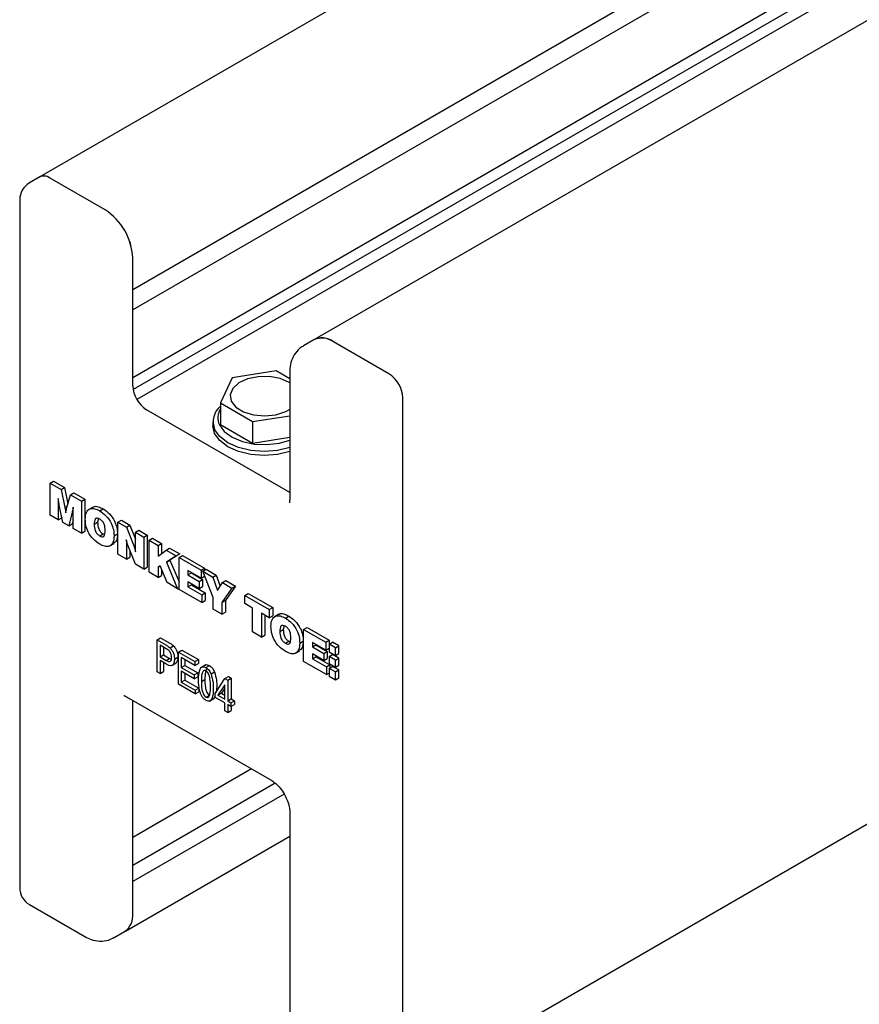
# Model space of a CAD drawing. Units: millimetres. Extents: x 182 to 8279, y 78 to 5829.
# Drawn here: x 7066 to 7135, y 3480 to 3561 of the extents above; entities that cross this region are included whole.
import ezdxf

# ---------------------------------------------------------------- set-up
doc = ezdxf.new("R2010")
doc.units = ezdxf.units.MM
doc.header["$LTSCALE"] = 20

msp = doc.modelspace()

# ---------------------------------------------------------------- linework, layer by layer
at = {"color": 7, "linetype": 'Continuous', "lineweight": 25}
for p, q in [((7229.31, 3641.186), (7067.759, 3547.924)), ((7236.567, 3631.771), (7075.349, 3538.702)), ((7235.649, 3629.606), (7075.349, 3537.068)), ((7252.035, 3628.067), (7090.152, 3534.614)), ((7236.471, 3624.529), (7075.349, 3531.516)), ((7236.85, 3623.769), (7075.378, 3530.553)), ((7237.699, 3623.279), (7075.679, 3529.747)), ((7067.761, 3547.923), (7066.913, 3547.433)), ((7073.084, 3545.233), (7068.559, 3547.845)), ((7073.087, 3545.231), (7068.561, 3547.844)), ((7066.113, 3546.047), (7066.113, 3489.869)), ((7075.349, 3530.86), (7075.349, 3541.312)), ((7090.154, 3534.613), (7089.306, 3534.123)), ((7096.277, 3531.843), (7091.752, 3534.456)), ((7096.28, 3531.842), (7091.754, 3534.455)), ((7083.485, 3531.52), (7082.528, 3529.459)), ((7087.054, 3532.072), (7083.485, 3531.52)), ((7088.174, 3531.425), (7087.054, 3532.072)), ((7088.174, 3532.005), (7088.174, 3521.553)), ((7097.411, 3473.704), (7097.411, 3529.882)), ((7082.528, 3529.459), (7082.528, 3527.696)), ((7082.528, 3529.459), (7085.141, 3527.951)), ((7088.174, 3522.15), (7076.481, 3528.901)), ((7085.141, 3527.951), (7088.174, 3528.42)), ((7081.897, 3527.921), (7081.897, 3527.594)), ((7082.528, 3527.696), (7085.141, 3526.187)), ((7085.141, 3527.951), (7085.141, 3526.187)), ((7085.141, 3526.187), (7088.174, 3526.656)), ((7068.6, 3522.913), (7068.882, 3523.076)), ((7068.6, 3520.3), (7068.6, 3522.913)), ((7068.6, 3522.913), (7069.491, 3522.398)), ((7068.882, 3523.076), (7069.774, 3522.561)), ((7069.491, 3522.398), (7069.774, 3522.561)), ((7069.774, 3522.561), (7070.055, 3521.212)), ((7069.491, 3522.398), (7069.799, 3520.916)), ((7069.946, 3520.826), (7070.263, 3521.953)), ((7070.263, 3521.953), (7070.546, 3522.116)), ((7070.263, 3521.953), (7071.152, 3521.439)), ((7070.546, 3522.116), (7071.435, 3521.602)), ((7069.267, 3521.176), (7069.267, 3519.914)), ((7069.627, 3519.706), (7069.348, 3521.118)), ((7069.799, 3520.916), (7070.005, 3521.035)), ((7071.152, 3521.439), (7071.435, 3521.602)), ((7071.152, 3521.439), (7071.152, 3518.826)), ((7071.435, 3521.602), (7071.435, 3518.989)), ((7072.106, 3520.96), (7071.752, 3520.756)), ((7069.267, 3519.914), (7068.6, 3520.3)), ((7070.402, 3520.539), (7070.127, 3519.418)), ((7070.402, 3520.539), (7070.492, 3520.591)), ((7070.406, 3520.559), (7070.402, 3520.539)), ((7070.406, 3520.559), (7070.492, 3520.608)), ((7070.485, 3519.211), (7070.492, 3520.494)), ((7072.648, 3520.643), (7072.931, 3520.806)), ((7069.267, 3519.914), (7069.55, 3520.078)), ((7069.55, 3520.099), (7069.55, 3520.078)), ((7070.127, 3519.418), (7069.627, 3519.706)), ((7070.127, 3519.418), (7070.41, 3519.581)), ((7070.489, 3519.904), (7070.41, 3519.581)), ((7072.197, 3519.545), (7072.48, 3519.709)), ((7072.54, 3520.012), (7072.48, 3519.709)), ((7074.14, 3519.714), (7074.423, 3519.877)), ((7074.14, 3517.101), (7074.14, 3519.714)), ((7074.14, 3519.714), (7074.837, 3519.312)), ((7074.423, 3519.877), (7075.12, 3519.475)), ((7074.837, 3519.312), (7075.12, 3519.475)), ((7074.837, 3519.312), (7075.452, 3517.742)), ((7075.12, 3519.475), (7075.562, 3518.346)), ((7071.152, 3518.826), (7070.485, 3519.211)), ((7071.152, 3518.826), (7071.435, 3518.989)), ((7072.649, 3518.599), (7072.932, 3518.762)), ((7072.932, 3518.762), (7073.037, 3518.724)), ((7073.821, 3518.608), (7074.104, 3518.772)), ((7075.562, 3518.893), (7075.845, 3519.057)), ((7075.562, 3517.661), (7075.562, 3518.893)), ((7075.562, 3518.893), (7076.258, 3518.491)), ((7075.845, 3519.057), (7076.541, 3518.655)), ((7076.258, 3518.491), (7076.541, 3518.655)), ((7076.541, 3518.655), (7076.541, 3516.042)), ((7073.47, 3517.777), (7073.823, 3517.981)), ((7074.837, 3517.923), (7074.837, 3516.699)), ((7075.562, 3516.28), (7074.947, 3517.842)), ((7075.452, 3517.742), (7075.562, 3517.806)), ((7076.258, 3518.491), (7076.258, 3515.879)), ((7076.693, 3518.24), (7076.976, 3518.404)), ((7076.693, 3515.627), (7076.693, 3518.24)), ((7076.693, 3518.24), (7077.419, 3517.822)), ((7076.976, 3518.404), (7077.701, 3517.985)), ((7077.419, 3517.822), (7077.701, 3517.985)), ((7077.419, 3517.822), (7077.419, 3516.956)), ((7077.701, 3517.985), (7077.701, 3517.169)), ((7074.837, 3516.699), (7074.14, 3517.101)), ((7075.12, 3517.404), (7075.12, 3516.862)), ((7077.419, 3516.956), (7078.069, 3517.446)), ((7078.069, 3517.446), (7078.351, 3517.61)), ((7078.069, 3517.446), (7078.91, 3516.961)), ((7078.91, 3516.961), (7078.103, 3516.463)), ((7078.351, 3517.61), (7079.193, 3517.124)), ((7079.193, 3517.124), (7078.386, 3516.626)), ((7078.91, 3516.961), (7079.193, 3517.124)), ((7079.13, 3516.834), (7079.413, 3516.997)), ((7079.413, 3516.997), (7081.225, 3515.951)), ((7074.837, 3516.699), (7075.12, 3516.862)), ((7076.258, 3515.879), (7075.562, 3516.28)), ((7077.598, 3516.152), (7077.419, 3516.041)), ((7077.419, 3516.041), (7077.6, 3516.146)), ((7078.15, 3514.787), (7077.598, 3516.152)), ((7078.103, 3516.463), (7078.386, 3516.626)), ((7078.103, 3516.463), (7079.014, 3514.288)), ((7078.386, 3516.626), (7079.13, 3514.849)), ((7079.13, 3514.221), (7079.13, 3516.834)), ((7079.13, 3516.834), (7080.942, 3515.788)), ((7076.258, 3515.879), (7076.541, 3516.042)), ((7077.419, 3515.209), (7076.693, 3515.627)), ((7077.419, 3516.041), (7077.419, 3515.209)), ((7077.419, 3515.209), (7077.701, 3515.372)), ((7077.701, 3515.896), (7077.701, 3515.372)), ((7080.942, 3515.151), (7079.855, 3515.778)), ((7079.855, 3515.778), (7079.855, 3515.41)), ((7079.855, 3515.41), (7080.138, 3515.573)), ((7079.855, 3515.41), (7080.774, 3514.879)), ((7080.138, 3515.615), (7080.138, 3515.573)), ((7080.138, 3515.573), (7081.057, 3515.043)), ((7080.942, 3515.788), (7081.225, 3515.951)), ((7080.942, 3515.788), (7080.942, 3515.151)), ((7080.942, 3515.151), (7081.225, 3515.314)), ((7081.074, 3515.711), (7081.357, 3515.875)), ((7081.915, 3513.58), (7081.074, 3515.711)), ((7081.074, 3515.711), (7081.887, 3515.242)), ((7081.225, 3515.951), (7081.225, 3515.799)), ((7081.225, 3515.329), (7081.225, 3515.314)), ((7081.357, 3515.875), (7082.17, 3515.405)), ((7081.887, 3515.242), (7082.17, 3515.405)), ((7082.17, 3515.405), (7082.49, 3514.488)), ((7079.014, 3514.288), (7078.15, 3514.787)), ((7080.774, 3514.31), (7079.855, 3514.84)), ((7079.855, 3514.84), (7079.855, 3514.438)), ((7079.855, 3514.438), (7080.138, 3514.602)), ((7080.138, 3514.677), (7080.138, 3514.602)), ((7080.138, 3514.602), (7081.27, 3513.949)), ((7080.774, 3514.879), (7081.057, 3515.043)), ((7080.774, 3514.879), (7080.774, 3514.31)), ((7081.057, 3515.043), (7081.057, 3514.473)), ((7081.887, 3515.242), (7082.277, 3514.127)), ((7082.277, 3514.127), (7082.669, 3514.79)), ((7082.669, 3514.79), (7082.952, 3514.954)), ((7082.669, 3514.79), (7083.452, 3514.338)), ((7083.735, 3514.502), (7082.923, 3513.324)), ((7082.952, 3514.954), (7083.735, 3514.502)), ((7083.452, 3514.338), (7083.735, 3514.502)), ((7079.014, 3514.288), (7079.13, 3514.355)), ((7080.987, 3513.149), (7079.13, 3514.221)), ((7079.855, 3514.438), (7080.987, 3513.785)), ((7080.774, 3514.31), (7081.057, 3514.473)), ((7080.987, 3513.785), (7081.27, 3513.949)), ((7080.987, 3513.785), (7080.987, 3513.149)), ((7081.27, 3513.949), (7081.27, 3513.312)), ((7083.452, 3514.338), (7082.64, 3513.161)), ((7084.497, 3513.735), (7084.78, 3513.899)), ((7084.497, 3513.065), (7084.497, 3513.735)), ((7084.497, 3513.735), (7086.498, 3512.58)), ((7084.78, 3513.899), (7086.781, 3512.743)), ((7097.123, 3473), (7168.067, 3513.955)), ((7080.987, 3513.149), (7081.27, 3513.312)), ((7081.915, 3512.613), (7081.915, 3513.58)), ((7082.64, 3513.161), (7082.923, 3513.324)), ((7082.64, 3513.161), (7082.64, 3512.194)), ((7082.923, 3513.324), (7082.923, 3512.357)), ((7085.135, 3512.697), (7084.497, 3513.065)), ((7082.64, 3512.194), (7081.915, 3512.613)), ((7082.64, 3512.194), (7082.923, 3512.357)), ((7085.135, 3510.754), (7085.135, 3512.697)), ((7086.498, 3511.91), (7085.86, 3512.278)), ((7085.86, 3512.278), (7085.86, 3510.335)), ((7086.143, 3512.115), (7086.143, 3510.499)), ((7086.498, 3512.58), (7086.781, 3512.743)), ((7086.498, 3512.58), (7086.498, 3511.91)), ((7086.498, 3511.91), (7086.781, 3512.073)), ((7086.781, 3512.743), (7086.781, 3512.073)), ((7087.278, 3512.201), (7086.924, 3511.997)), ((7087.82, 3511.884), (7088.103, 3512.047)), ((7085.86, 3510.335), (7085.135, 3510.754)), ((7085.86, 3510.335), (7086.143, 3510.499)), ((7087.369, 3510.787), (7087.652, 3510.95)), ((7087.712, 3511.253), (7087.652, 3510.95)), ((7089.312, 3510.955), (7089.595, 3511.119)), ((7089.312, 3508.342), (7089.312, 3510.955)), ((7089.312, 3510.955), (7091.124, 3509.909)), ((7089.595, 3511.119), (7091.407, 3510.073)), ((7077.347, 3510.11), (7077.63, 3510.273)), ((7077.347, 3507.497), (7077.347, 3510.11)), ((7077.347, 3510.11), (7078.044, 3509.707)), ((7078.07, 3509.387), (7077.582, 3509.668)), ((7077.582, 3509.668), (7077.582, 3508.718)), ((7077.63, 3510.273), (7078.327, 3509.87)), ((7087.821, 3509.84), (7088.104, 3510.003)), ((7088.104, 3510.003), (7088.209, 3509.965)), ((7088.993, 3509.85), (7089.276, 3510.013)), ((7091.124, 3509.273), (7090.038, 3509.9)), ((7090.038, 3509.9), (7090.038, 3509.532)), ((7090.038, 3509.532), (7090.32, 3509.695)), ((7090.32, 3509.737), (7090.32, 3509.695)), ((7090.32, 3509.695), (7091.239, 3509.165)), ((7091.124, 3509.909), (7091.407, 3510.073)), ((7091.124, 3509.909), (7091.124, 3509.273)), ((7091.387, 3509.757), (7091.67, 3509.92)), ((7091.904, 3509.459), (7091.387, 3509.757)), ((7091.387, 3509.757), (7091.387, 3509.129)), ((7091.407, 3510.073), (7091.407, 3509.769)), ((7092.187, 3509.622), (7091.67, 3509.92)), ((7077.582, 3508.718), (7077.865, 3508.882)), ((7077.865, 3509.505), (7077.865, 3508.882)), ((7077.865, 3508.882), (7078.358, 3508.597)), ((7078.407, 3509.447), (7078.69, 3509.611)), ((7079.081, 3509.109), (7079.364, 3509.272)), ((7079.081, 3506.496), (7079.081, 3509.109)), ((7079.081, 3509.109), (7080.433, 3508.328)), ((7079.364, 3509.272), (7080.716, 3508.492)), ((7088.642, 3509.018), (7088.995, 3509.222)), ((7090.038, 3509.532), (7090.956, 3509.001)), ((7090.956, 3508.432), (7090.038, 3508.962)), ((7090.038, 3508.962), (7090.038, 3508.56)), ((7090.956, 3509.001), (7091.239, 3509.165)), ((7090.956, 3509.001), (7090.956, 3508.432)), ((7091.124, 3509.273), (7091.387, 3509.425)), ((7091.239, 3509.165), (7091.239, 3508.595)), ((7091.387, 3509.129), (7091.904, 3508.831)), ((7091.387, 3508.749), (7091.67, 3508.912)), ((7092.187, 3508.614), (7091.67, 3508.912)), ((7091.904, 3509.459), (7092.187, 3509.622)), ((7091.904, 3508.831), (7091.904, 3509.459)), ((7091.904, 3508.831), (7092.187, 3508.994)), ((7092.187, 3508.994), (7092.187, 3509.622)), ((7077.582, 3508.718), (7078.075, 3508.434)), ((7078.06, 3508.137), (7077.582, 3508.413)), ((7077.582, 3508.413), (7077.582, 3507.361)), ((7077.865, 3508.25), (7077.865, 3507.524)), ((7078.075, 3508.434), (7078.358, 3508.597)), ((7078.358, 3508.597), (7078.509, 3508.532)), ((7078.536, 3508.007), (7078.889, 3508.211)), ((7078.758, 3508.538), (7079.041, 3508.701)), ((7080.433, 3508.023), (7079.316, 3508.668)), ((7079.316, 3508.668), (7079.316, 3507.853)), ((7079.599, 3508.504), (7079.599, 3508.016)), ((7080.433, 3508.328), (7080.716, 3508.492)), ((7080.433, 3508.328), (7080.433, 3508.023)), ((7080.433, 3508.023), (7080.716, 3508.186)), ((7080.716, 3508.492), (7080.716, 3508.186)), ((7081.311, 3508.066), (7080.957, 3507.861)), ((7091.169, 3507.271), (7089.312, 3508.342)), ((7090.038, 3508.56), (7090.32, 3508.724)), ((7090.038, 3508.56), (7091.169, 3507.907)), ((7090.32, 3508.799), (7090.32, 3508.724)), ((7090.32, 3508.724), (7091.452, 3508.07)), ((7090.956, 3508.432), (7091.239, 3508.595)), ((7091.169, 3507.907), (7091.452, 3508.07)), ((7091.387, 3508.749), (7091.387, 3508.177)), ((7091.904, 3508.451), (7091.387, 3508.749)), ((7091.387, 3508.177), (7091.904, 3507.879)), ((7091.452, 3508.07), (7091.452, 3507.82)), ((7091.904, 3508.451), (7092.187, 3508.614)), ((7091.904, 3507.879), (7091.904, 3508.451)), ((7091.904, 3507.879), (7092.187, 3508.042)), ((7092.187, 3508.042), (7092.187, 3508.614)), ((7077.582, 3507.361), (7077.347, 3507.497)), ((7077.582, 3507.361), (7077.865, 3507.524)), ((7079.316, 3507.853), (7079.599, 3508.016)), ((7079.316, 3507.853), (7080.374, 3507.242)), ((7080.374, 3506.937), (7079.316, 3507.548)), ((7079.316, 3507.548), (7079.316, 3506.665)), ((7079.599, 3508.016), (7080.657, 3507.406)), ((7079.599, 3507.384), (7079.599, 3506.829)), ((7080.374, 3507.242), (7080.657, 3507.406)), ((7080.374, 3507.242), (7080.374, 3506.937)), ((7080.657, 3507.406), (7080.657, 3507.1)), ((7081.331, 3507.844), (7081.613, 3508.007)), ((7081.747, 3507.328), (7082.03, 3507.491)), ((7091.169, 3507.907), (7091.169, 3507.271)), ((7091.169, 3507.271), (7091.387, 3507.396)), ((7091.387, 3507.782), (7091.67, 3507.945)), ((7091.904, 3507.484), (7091.387, 3507.782)), ((7091.387, 3507.782), (7091.387, 3507.145)), ((7092.187, 3507.647), (7091.67, 3507.945)), ((7091.904, 3507.484), (7092.187, 3507.647)), ((7091.904, 3506.847), (7091.904, 3507.484)), ((7092.187, 3507.01), (7092.187, 3507.647)), ((7080.462, 3505.698), (7079.081, 3506.496)), ((7079.316, 3506.665), (7079.599, 3506.829)), ((7079.316, 3506.665), (7080.462, 3506.004)), ((7079.599, 3506.829), (7080.745, 3506.167)), ((7080.374, 3506.937), (7080.657, 3507.1)), ((7080.962, 3506.716), (7081.245, 3506.88)), ((7082.079, 3505.716), (7082.885, 3506.946)), ((7082.872, 3506.438), (7082.31, 3505.582)), ((7082.872, 3505.257), (7082.872, 3506.438)), ((7082.885, 3506.946), (7083.168, 3507.11)), ((7082.885, 3506.946), (7083.107, 3506.818)), ((7083.107, 3506.818), (7083.39, 3506.982)), ((7083.107, 3506.818), (7083.107, 3505.122)), ((7083.168, 3507.11), (7083.39, 3506.982)), ((7083.39, 3506.982), (7083.39, 3505.285)), ((7091.387, 3507.145), (7091.904, 3506.847)), ((7091.904, 3506.847), (7092.187, 3507.01)), ((7080.462, 3506.004), (7080.745, 3506.167)), ((7080.462, 3506.004), (7080.462, 3505.698)), ((7080.462, 3505.698), (7080.745, 3505.862)), ((7080.745, 3506.167), (7080.745, 3505.862)), ((7082.079, 3505.41), (7082.079, 3505.716)), ((7082.214, 3506.319), (7082.157, 3505.836)), ((7082.31, 3505.582), (7082.593, 3505.745)), ((7082.872, 3506.17), (7082.593, 3505.745)), ((7082.593, 3505.745), (7082.872, 3505.584)), ((7074.832, 3505.468), (7086.712, 3498.611)), ((7075.349, 3487.747), (7075.349, 3505.17)), ((7081.335, 3505.432), (7081.618, 3505.596)), ((7081.627, 3505.104), (7081.981, 3505.308)), ((7082.095, 3505.502), (7081.944, 3505.289)), ((7082.872, 3504.952), (7082.079, 3505.41)), ((7082.31, 3505.582), (7082.872, 3505.257)), ((7082.872, 3504.307), (7082.872, 3504.952)), ((7083.107, 3505.122), (7083.39, 3505.285)), ((7083.107, 3505.122), (7083.372, 3504.969)), ((7083.372, 3504.969), (7083.654, 3505.132)), ((7083.372, 3504.969), (7083.372, 3504.664)), ((7083.372, 3504.664), (7083.654, 3504.827)), ((7083.39, 3505.285), (7083.654, 3505.132)), ((7083.654, 3505.132), (7083.654, 3504.827)), ((7083.107, 3504.172), (7082.872, 3504.307)), ((7083.372, 3504.664), (7083.107, 3504.816)), ((7083.107, 3504.816), (7083.107, 3504.172)), ((7083.107, 3504.172), (7083.39, 3504.335)), ((7083.39, 3504.674), (7083.39, 3504.335)), ((7085.063, 3499.562), (7075.349, 3493.954)), ((7086.998, 3498.393), (7075.349, 3491.669)), ((7087.714, 3497.501), (7075.349, 3490.363)), ((7088.174, 3496.077), (7088.174, 3478.44)), ((7074.748, 3486.32), (7088.174, 3494.071)), ((7066.913, 3488.484), (7071.438, 3485.871)), ((7073.838, 3485.792), (7074.686, 3486.282))]:
    msp.add_line(p, q, dxfattribs=at)
at = {"color": 7, "linetype": 'Continuous', "lineweight": 25, "flags": 128}
for points in [[(7088.174, 3531.095), (7088.131, 3531.122), (7087.396, 3531.443), (7086.52, 3531.609), (7085.598, 3531.602), (7084.731, 3531.422), (7084.011, 3531.09), (7083.518, 3530.64), (7083.304, 3530.123), (7083.393, 3529.593)], [(7083.393, 3529.593), (7083.775, 3529.109), (7084.408, 3528.722), (7085.225, 3528.475), (7086.136, 3528.395), (7087.043, 3528.49), (7087.847, 3528.75), (7088.168, 3528.923)], [(7088.174, 3525.487), (7087.184, 3525.252), (7086.097, 3525.17), (7085.01, 3525.252), (7083.997, 3525.495), (7083.127, 3525.88), (7082.46, 3526.382), (7082.04, 3526.967), (7081.897, 3527.594)], [(7082.427, 3527.68), (7082.828, 3527.129), (7083.472, 3526.662), (7084.311, 3526.311), (7085.282, 3526.105), (7086.313, 3526.057), (7087.329, 3526.172), (7088.174, 3526.411)], [(7088.174, 3525.814), (7087.184, 3525.579), (7086.097, 3525.496), (7085.01, 3525.579), (7083.997, 3525.821), (7083.127, 3526.207), (7082.46, 3526.709), (7082.04, 3527.293)]]:
    msp.add_lwpolyline(points, dxfattribs=at)
at = {"color": 7, "linetype": 'Continuous', "lineweight": 25}
for centre, radius, start, end in [((7068.099, 3547.251), 0.751, 52.28893, 120.7162), ((7068.092, 3547.189), 0.805, 54.38242, 114.30712), ((7067.713, 3546.047), 1.6, 119.99731, 180), ((7070.434, 3541.09), 4.918, 2.60548, 57.39452), ((7070.437, 3541.088), 4.918, 2.60548, 57.39452), ((7090.83, 3533.258), 1.511, 52.42013, 119.30745), ((7090.817, 3533.146), 1.61, 54.38242, 114.30712), ((7094.952, 3529.772), 2.459, 2.60548, 57.39452), ((7094.955, 3529.771), 2.459, 2.60548, 57.39452), ((7077.806, 3530.972), 2.459, 182.60548, 237.39452), ((7083.584, 3527.914), 1.663, 129.39623, 201.88942), ((7083.66, 3528.249), 1.358, 146.42742, 204.79359), ((7067.713, 3489.869), 1.6, 180, 240.00269), ((7073.781, 3487.574), 1.578, 305.01333, 6.29885)]:
    msp.add_arc(centre, radius, start, end, dxfattribs=at)
for points, knots in [([(7089.311, 3534.102), (7089.259, 3534.079), (7088.987, 3533.96), (7088.627, 3533.55), (7088.299, 3532.944), (7088.185, 3532.41), (7088.177, 3532.093), (7088.174, 3532.005)], [0, 0, 0, 0, 0.067482, 0.353483, 0.622609, 0.89474, 1, 1, 1, 1]), ([(7069.348, 3521.118), (7069.33, 3521.22), (7069.297, 3521.403), (7069.269, 3521.584), (7069.257, 3521.664)], [0, 0, 0, 0, 0.559958, 1, 1, 1, 1]), ([(7069.257, 3521.664), (7069.26, 3521.572), (7069.265, 3521.409), (7069.266, 3521.247), (7069.267, 3521.176)], [0, 0, 0, 0, 0.560005, 1, 1, 1, 1]), ([(7069.799, 3520.916), (7069.814, 3520.836), (7069.839, 3520.694), (7069.864, 3520.552), (7069.875, 3520.489)], [0, 0, 0, 0, 0.559994, 1, 1, 1, 1]), ([(7070.495, 3520.949), (7070.479, 3520.875), (7070.452, 3520.744), (7070.42, 3520.615), (7070.406, 3520.559)], [0, 0, 0, 0, 0.559997, 1, 1, 1, 1]), ([(7070.492, 3520.494), (7070.492, 3520.579), (7070.492, 3520.731), (7070.494, 3520.883), (7070.495, 3520.949)], [0, 0, 0, 0, 0.56, 1, 1, 1, 1]), ([(7072.089, 3520.913), (7072.109, 3520.936), (7072.207, 3521.048), (7072.524, 3521.004), (7072.795, 3520.872), (7072.931, 3520.806)], [0, 0, 0, 0, 0.118092, 0.558365, 1, 1, 1, 1]), ([(7088.174, 3521.553), (7088.171, 3521.498), (7088.164, 3521.351), (7088.152, 3521.327), (7088.144, 3521.313)], [0, 0, 0, 0, 0.376627, 1, 1, 1, 1]), ([(7069.875, 3520.489), (7069.887, 3520.554), (7069.907, 3520.669), (7069.934, 3520.778), (7069.946, 3520.826)], [0, 0, 0, 0, 0.560094, 1, 1, 1, 1]), ([(7071.472, 3519.965), (7071.485, 3520.161), (7071.513, 3520.553), (7071.821, 3520.851), (7072.233, 3520.852), (7072.509, 3520.713), (7072.648, 3520.643)], [0, 0, 0, 0, 0.280271, 0.559097, 0.779208, 1, 1, 1, 1]), ([(7072.648, 3520.643), (7072.824, 3520.525), (7073.177, 3520.29), (7073.588, 3519.697), (7073.796, 3519.102), (7073.813, 3518.773), (7073.821, 3518.608)], [0, 0, 0, 0, 0.280275, 0.559092, 0.779201, 1, 1, 1, 1]), ([(7072.931, 3520.806), (7073.107, 3520.688), (7073.46, 3520.453), (7073.871, 3519.86), (7074.078, 3519.265), (7074.096, 3518.936), (7074.104, 3518.772)], [0, 0, 0, 0, 0.280275, 0.559092, 0.779201, 1, 1, 1, 1]), ([(7072.648, 3517.929), (7072.471, 3518.047), (7072.118, 3518.283), (7071.706, 3518.875), (7071.497, 3519.471), (7071.48, 3519.8), (7071.472, 3519.965)], [0, 0, 0, 0, 0.2802662, 0.5590818, 0.7792069, 1, 1, 1, 1]), ([(7072.649, 3519.972), (7072.576, 3520.007), (7072.468, 3520.061), (7072.345, 3520.041), (7072.211, 3519.921), (7072.203, 3519.712), (7072.197, 3519.545)], [0, 0, 0, 0, 0.250342, 0.375921, 0.501517, 1, 1, 1, 1]), ([(7072.197, 3519.545), (7072.203, 3519.371), (7072.211, 3519.154), (7072.346, 3518.88), (7072.468, 3518.719), (7072.577, 3518.647), (7072.649, 3518.599)], [0, 0, 0, 0, 0.498437, 0.624043, 0.749633, 1, 1, 1, 1]), ([(7072.48, 3519.709), (7072.486, 3519.535), (7072.494, 3519.317), (7072.629, 3519.043), (7072.751, 3518.882), (7072.859, 3518.81), (7072.932, 3518.762)], [0, 0, 0, 0, 0.498437, 0.624043, 0.749633, 1, 1, 1, 1]), ([(7073.096, 3519.026), (7073.091, 3519.199), (7073.084, 3519.416), (7072.951, 3519.69), (7072.829, 3519.852), (7072.721, 3519.924), (7072.649, 3519.972)], [0, 0, 0, 0, 0.4986628, 0.6242513, 0.7497745, 1, 1, 1, 1]), ([(7073.821, 3518.608), (7073.807, 3518.413), (7073.78, 3518.022), (7073.473, 3517.723), (7073.062, 3517.72), (7072.786, 3517.859), (7072.648, 3517.929)], [0, 0, 0, 0, 0.280249, 0.559061, 0.779194, 1, 1, 1, 1]), ([(7072.649, 3518.599), (7072.721, 3518.564), (7072.828, 3518.511), (7072.951, 3518.531), (7073.083, 3518.652), (7073.09, 3518.86), (7073.096, 3519.026)], [0, 0, 0, 0, 0.250245, 0.375782, 0.501369, 1, 1, 1, 1]), ([(7074.104, 3518.772), (7074.095, 3518.569), (7074.078, 3518.205), (7073.864, 3518.053), (7073.77, 3517.986)], [0, 0, 0, 0, 0.5593294, 1, 1, 1, 1]), ([(7074.947, 3517.842), (7074.918, 3517.926), (7074.868, 3518.077), (7074.832, 3518.226), (7074.817, 3518.291)], [0, 0, 0, 0, 0.55965, 1, 1, 1, 1]), ([(7074.817, 3518.291), (7074.824, 3518.221), (7074.837, 3518.095), (7074.837, 3517.975), (7074.837, 3517.923)], [0, 0, 0, 0, 0.559809, 1, 1, 1, 1]), ([(7075.452, 3517.742), (7075.48, 3517.658), (7075.531, 3517.508), (7075.565, 3517.36), (7075.58, 3517.295)], [0, 0, 0, 0, 0.559576, 1, 1, 1, 1]), ([(7075.58, 3517.295), (7075.574, 3517.365), (7075.562, 3517.49), (7075.562, 3517.608), (7075.562, 3517.661)], [0, 0, 0, 0, 0.55989, 1, 1, 1, 1]), ([(7086.644, 3511.206), (7086.657, 3511.403), (7086.685, 3511.794), (7086.993, 3512.092), (7087.405, 3512.094), (7087.681, 3511.954), (7087.82, 3511.884)], [0, 0, 0, 0, 0.280271, 0.559097, 0.779208, 1, 1, 1, 1]), ([(7087.261, 3512.154), (7087.281, 3512.178), (7087.379, 3512.289), (7087.696, 3512.245), (7087.967, 3512.113), (7088.103, 3512.047)], [0, 0, 0, 0, 0.118092, 0.558365, 1, 1, 1, 1]), ([(7087.821, 3511.214), (7087.748, 3511.249), (7087.64, 3511.302), (7087.517, 3511.282), (7087.383, 3511.162), (7087.375, 3510.954), (7087.369, 3510.787)], [0, 0, 0, 0, 0.250342, 0.375921, 0.501517, 1, 1, 1, 1]), ([(7087.82, 3511.884), (7087.996, 3511.766), (7088.349, 3511.531), (7088.76, 3510.938), (7088.968, 3510.343), (7088.985, 3510.015), (7088.993, 3509.85)], [0, 0, 0, 0, 0.280275, 0.559092, 0.779201, 1, 1, 1, 1]), ([(7088.103, 3512.047), (7088.279, 3511.929), (7088.632, 3511.694), (7089.043, 3511.102), (7089.25, 3510.507), (7089.268, 3510.178), (7089.276, 3510.013)], [0, 0, 0, 0, 0.2802746, 0.559092, 0.7792009, 1, 1, 1, 1]), ([(7087.82, 3509.171), (7087.643, 3509.289), (7087.29, 3509.524), (7086.878, 3510.117), (7086.669, 3510.712), (7086.652, 3511.042), (7086.644, 3511.206)], [0, 0, 0, 0, 0.280266, 0.559082, 0.779207, 1, 1, 1, 1]), ([(7087.369, 3510.787), (7087.375, 3510.613), (7087.383, 3510.395), (7087.518, 3510.121), (7087.64, 3509.96), (7087.749, 3509.888), (7087.821, 3509.84)], [0, 0, 0, 0, 0.498437, 0.624043, 0.749633, 1, 1, 1, 1]), ([(7087.652, 3510.95), (7087.658, 3510.776), (7087.666, 3510.558), (7087.801, 3510.284), (7087.923, 3510.123), (7088.031, 3510.051), (7088.104, 3510.003)], [0, 0, 0, 0, 0.498437, 0.624043, 0.749633, 1, 1, 1, 1]), ([(7088.268, 3510.267), (7088.262, 3510.441), (7088.255, 3510.658), (7088.123, 3510.932), (7088.001, 3511.094), (7087.893, 3511.166), (7087.821, 3511.214)], [0, 0, 0, 0, 0.498663, 0.624251, 0.749774, 1, 1, 1, 1]), ([(7078.044, 3509.707), (7078.113, 3509.667), (7078.236, 3509.596), (7078.355, 3509.493), (7078.407, 3509.447)], [0, 0, 0, 0, 0.560429, 1, 1, 1, 1]), ([(7078.327, 3509.87), (7078.396, 3509.83), (7078.519, 3509.759), (7078.638, 3509.656), (7078.69, 3509.611)], [0, 0, 0, 0, 0.560429, 1, 1, 1, 1]), ([(7088.993, 3509.85), (7088.979, 3509.654), (7088.952, 3509.263), (7088.645, 3508.964), (7088.234, 3508.961), (7087.958, 3509.101), (7087.82, 3509.171)], [0, 0, 0, 0, 0.280249, 0.559061, 0.779194, 1, 1, 1, 1]), ([(7087.821, 3509.84), (7087.893, 3509.805), (7088, 3509.752), (7088.122, 3509.772), (7088.255, 3509.893), (7088.262, 3510.101), (7088.268, 3510.267)], [0, 0, 0, 0, 0.250245, 0.375782, 0.501369, 1, 1, 1, 1]), ([(7089.276, 3510.013), (7089.267, 3509.81), (7089.25, 3509.447), (7089.036, 3509.295), (7088.942, 3509.228)], [0, 0, 0, 0, 0.559329, 1, 1, 1, 1]), ([(7078.523, 3508.659), (7078.517, 3508.738), (7078.506, 3508.895), (7078.395, 3509.151), (7078.224, 3509.296), (7078.122, 3509.356), (7078.07, 3509.387)], [0, 0, 0, 0, 0.280479, 0.559115, 0.778502, 1, 1, 1, 1]), ([(7078.407, 3509.447), (7078.47, 3509.373), (7078.595, 3509.224), (7078.733, 3508.889), (7078.748, 3508.671), (7078.758, 3508.538)], [0, 0, 0, 0, 0.279584, 0.560032, 1, 1, 1, 1]), ([(7078.69, 3509.611), (7078.752, 3509.536), (7078.878, 3509.388), (7079.016, 3509.052), (7079.031, 3508.834), (7079.041, 3508.701)], [0, 0, 0, 0, 0.279584, 0.560032, 1, 1, 1, 1]), ([(7078.758, 3508.538), (7078.75, 3508.421), (7078.735, 3508.187), (7078.567, 3507.979), (7078.308, 3508.005), (7078.143, 3508.093), (7078.06, 3508.137)], [0, 0, 0, 0, 0.280511, 0.559034, 0.778919, 1, 1, 1, 1]), ([(7078.075, 3508.434), (7078.141, 3508.399), (7078.272, 3508.33), (7078.441, 3508.344), (7078.515, 3508.485), (7078.52, 3508.601), (7078.523, 3508.659)], [0, 0, 0, 0, 0.281153, 0.559073, 0.778944, 1, 1, 1, 1]), ([(7079.041, 3508.701), (7079.036, 3508.579), (7079.027, 3508.355), (7078.901, 3508.252), (7078.843, 3508.205)], [0, 0, 0, 0, 0.545394, 1, 1, 1, 1]), ([(7081.278, 3508.042), (7081.279, 3508.045), (7081.311, 3508.091), (7081.436, 3508.087), (7081.554, 3508.034), (7081.613, 3508.007)], [0, 0, 0, 0, 0.0263875, 0.5128871, 1, 1, 1, 1]), ([(7080.727, 3506.851), (7080.734, 3507.129), (7080.745, 3507.544), (7080.94, 3507.888), (7081.148, 3507.931), (7081.27, 3507.873), (7081.331, 3507.844)], [0, 0, 0, 0, 0.500827, 0.749966, 0.874904, 1, 1, 1, 1]), ([(7081.321, 3507.578), (7081.276, 3507.595), (7081.185, 3507.628), (7081.062, 3507.533), (7080.964, 3507.239), (7080.963, 3506.926), (7080.962, 3506.716)], [0, 0, 0, 0, 0.123927, 0.24889, 0.49822, 1, 1, 1, 1]), ([(7081.433, 3507.745), (7081.415, 3507.736), (7081.331, 3507.693), (7081.253, 3507.39), (7081.248, 3507.084), (7081.245, 3506.88)], [0, 0, 0, 0, 0.0836834, 0.3878537, 1, 1, 1, 1]), ([(7081.697, 3506.292), (7081.696, 3506.505), (7081.695, 3506.823), (7081.593, 3507.24), (7081.459, 3507.474), (7081.367, 3507.544), (7081.321, 3507.578)], [0, 0, 0, 0, 0.501799, 0.750892, 0.875749, 1, 1, 1, 1]), ([(7081.331, 3507.844), (7081.378, 3507.813), (7081.471, 3507.752), (7081.627, 3507.576), (7081.702, 3507.422), (7081.747, 3507.328)], [0, 0, 0, 0, 0.280536, 0.560788, 1, 1, 1, 1]), ([(7081.613, 3508.007), (7081.66, 3507.976), (7081.754, 3507.915), (7081.91, 3507.74), (7081.984, 3507.585), (7082.03, 3507.491)], [0, 0, 0, 0, 0.280536, 0.560788, 1, 1, 1, 1]), ([(7081.747, 3507.328), (7081.812, 3507.099), (7081.929, 3506.688), (7081.931, 3506.319), (7081.932, 3506.156)], [0, 0, 0, 0, 0.558333, 1, 1, 1, 1]), ([(7082.03, 3507.491), (7082.095, 3507.262), (7082.212, 3506.851), (7082.214, 3506.482), (7082.214, 3506.319)], [0, 0, 0, 0, 0.558333, 1, 1, 1, 1]), ([(7081.328, 3505.165), (7081.267, 3505.207), (7081.145, 3505.292), (7080.941, 3505.575), (7080.733, 3506.14), (7080.729, 3506.566), (7080.727, 3506.851)], [0, 0, 0, 0, 0.125012, 0.250073, 0.498953, 1, 1, 1, 1]), ([(7080.962, 3506.716), (7080.963, 3506.504), (7080.964, 3506.187), (7081.066, 3505.772), (7081.197, 3505.537), (7081.289, 3505.467), (7081.335, 3505.432)], [0, 0, 0, 0, 0.501773, 0.750881, 0.875779, 1, 1, 1, 1]), ([(7081.245, 3506.88), (7081.245, 3506.668), (7081.246, 3506.35), (7081.348, 3505.935), (7081.48, 3505.7), (7081.572, 3505.63), (7081.618, 3505.596)], [0, 0, 0, 0, 0.501773, 0.750881, 0.875779, 1, 1, 1, 1]), ([(7081.932, 3506.156), (7081.924, 3505.879), (7081.912, 3505.464), (7081.719, 3505.12), (7081.511, 3505.078), (7081.389, 3505.136), (7081.328, 3505.165)], [0, 0, 0, 0, 0.500804, 0.749941, 0.874878, 1, 1, 1, 1]), ([(7081.335, 3505.432), (7081.38, 3505.416), (7081.471, 3505.382), (7081.595, 3505.474), (7081.695, 3505.769), (7081.696, 3506.083), (7081.697, 3506.292)], [0, 0, 0, 0, 0.123983, 0.248921, 0.498253, 1, 1, 1, 1]), ([(7074.617, 3505.56), (7074.627, 3505.561), (7074.643, 3505.562), (7074.774, 3505.497), (7074.832, 3505.468)], [0, 0, 0, 0, 0.558368, 1, 1, 1, 1]), ([(7086.712, 3498.611), (7086.767, 3498.576), (7086.918, 3498.482), (7087.232, 3498.202), (7087.598, 3497.744), (7087.918, 3497.174), (7088.115, 3496.612), (7088.171, 3496.25), (7088.174, 3496.11), (7088.174, 3496.077)], [0, 0, 0, 0, 0.092158, 0.248978, 0.421521, 0.606444, 0.794149, 0.951996, 1, 1, 1, 1]), ([(7071.438, 3485.871), (7071.608, 3485.785), (7071.994, 3485.588), (7072.651, 3485.474), (7073.315, 3485.53), (7073.677, 3485.728), (7073.833, 3485.813)], [0, 0, 0, 0, 0.226008, 0.513601, 0.791063, 1, 1, 1, 1])]:
    msp.add_open_spline(points, degree=3, knots=knots, dxfattribs=at)

doc.saveas('drawing.dxf')
